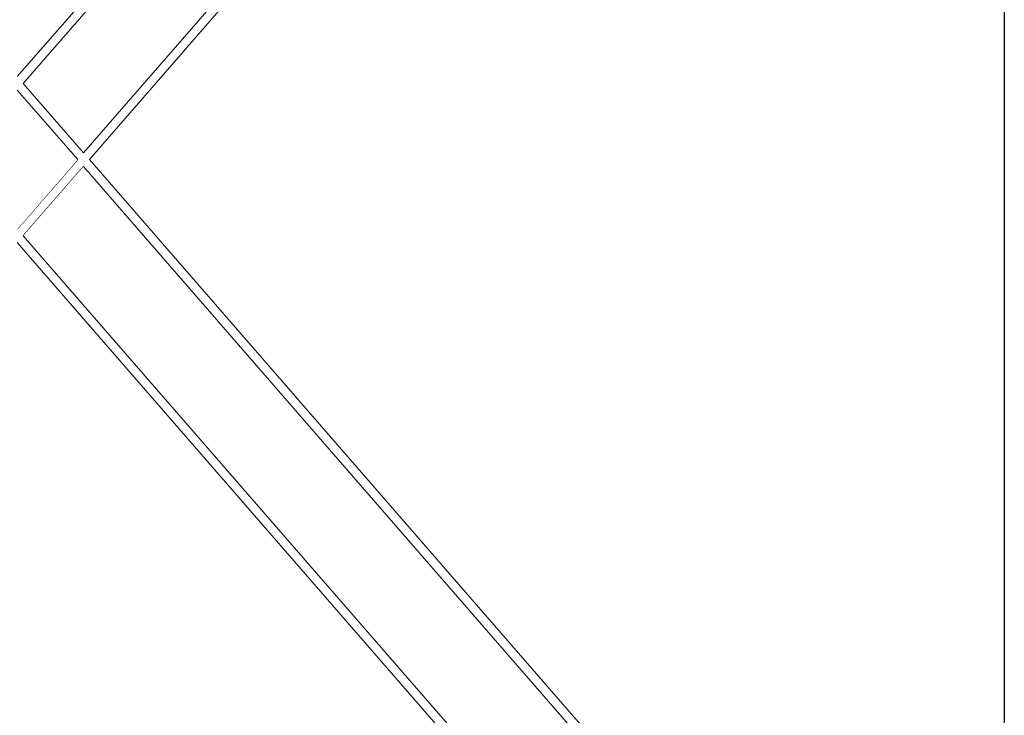
# Model space of a CAD drawing. Units: millimetres. Extents: x -4289173964 to -4289148303, y -4800 to 34800.
# Drawn here: x -4289154613 to -4289153166, y 14528 to 15550 of the extents above; entities that cross this region are included whole.
import ezdxf

# ---------------------------------------------------------------- set-up
doc = ezdxf.new("R2010")
doc.units = ezdxf.units.MM
doc.header["$MEASUREMENT"] = 0
doc.linetypes.add('Wipeout_Contour', pattern=[1000, 0, -1000])
doc.layers.add('Structural - Bearing', color=7, linetype='Continuous')
doc.layers.add('Structural - Bearing_Pen_No__181', color=7, linetype='Continuous', lineweight=0, true_color=0xe8e8e8)
doc.layers.add('Structural - Bearing_Pen_No__41', color=7, linetype='Continuous', lineweight=25)

# ---------------------------------------------------------------- blocks, each defined once
blk = doc.blocks.new('Section Element_6', base_point=(-4267359643.9, 0))
at = {"layer": 'Structural - Bearing_Pen_No__41', "color": 7, "linetype": 'Continuous', "lineweight": 25}
blk.add_line((-4289153166.4, 15956.7), (-4289153166.4, 13400), dxfattribs=at)
blk = doc.blocks.new('Section Element_46', base_point=(-4267359643.9, 0))
at = {"color": 254, "linetype": 'Wipeout_Contour', "lineweight": 0, "ltscale": 17156618271.35383}
blk.add_wipeout([(-4289154527.7, 15344.4), (-4289154616.5, 15242.2), (-4289154607.9, 15232.3), (-4289154519.1, 15334.4)], dxfattribs=at).dxf.layer = 'Structural - Bearing'
at = {"layer": 'Structural - Bearing_Pen_No__181', "color": 254, "linetype": 'Continuous', "lineweight": 0, "true_color": 0xe8e8e8}
for p, q in [((-4289154527.7, 15344.4), (-4289154616.5, 15242.2)), ((-4289154519.1, 15334.4), (-4289154607.9, 15232.3))]:
    blk.add_line(p, q, dxfattribs=at)
at = {"color": 254, "linetype": 'Wipeout_Contour', "lineweight": 0, "ltscale": 17156617003.41014}
blk.add_wipeout([(-4289153995.5, 15956.7), (-4289154519.1, 15354.3), (-4289154510.5, 15344.4), (-4289153978.2, 15956.7)], dxfattribs=at).dxf.layer = 'Structural - Bearing'
at = {"color": 254, "linetype": 'Wipeout_Contour', "lineweight": 0, "ltscale": 17156617295.44687}
blk.add_wipeout([(-4289154607.9, 15456.4), (-4289154519.1, 15354.3), (-4289153995.5, 15956.7), (-4289154173, 15956.7)], dxfattribs=at).dxf.layer = 'Structural - Bearing'
at = {"color": 254, "linetype": 'Wipeout_Contour', "lineweight": 0, "ltscale": 17156617587.73818}
blk.add_wipeout([(-4289154190.2, 15956.7), (-4289154616.5, 15466.3), (-4289154607.9, 15456.4), (-4289154173, 15956.7)], dxfattribs=at).dxf.layer = 'Structural - Bearing'
at = {"layer": 'Structural - Bearing_Pen_No__181', "color": 254, "linetype": 'Continuous', "lineweight": 0, "true_color": 0xe8e8e8}
for p, q in [((-4289154190.2, 15956.7), (-4289154616.5, 15466.3)), ((-4289154173, 15956.7), (-4289154607.9, 15456.4)), ((-4289153995.5, 15956.7), (-4289154519.1, 15354.3)), ((-4289153978.2, 15956.7), (-4289154510.5, 15344.4))]:
    blk.add_line(p, q, dxfattribs=at)
blk = doc.blocks.new('Section Element_47', base_point=(-4267359643.9, 0))
at = {"color": 254, "linetype": 'Wipeout_Contour', "lineweight": 0, "ltscale": 17156617646.807}
blk.add_wipeout([(-4289155060, 15956.7), (-4289153772.3, 14475.3), (-4289153771.6, 14494.4), (-4289155042.8, 15956.7)], dxfattribs=at).dxf.layer = 'Structural - Bearing'
at = {"color": 254, "linetype": 'Wipeout_Contour', "lineweight": 0, "ltscale": 21445772407.77511}
blk.add_wipeout([(-4289155237.6, 15956.7), (-4289155254.8, 15956.7), (-4289153972.1, 14481.1), (-4289153971.4, 14500), (-4289153971.3, 14500)], dxfattribs=at).dxf.layer = 'Structural - Bearing'
at = {"color": 254, "linetype": 'Wipeout_Contour', "lineweight": 0, "ltscale": 17156618466.13151}
blk.add_wipeout([(-4289154616.5, 15446.5), (-4289154705.3, 15344.4), (-4289154616.5, 15242.2), (-4289154527.7, 15344.4)], dxfattribs=at).dxf.layer = 'Structural - Bearing'
at = {"layer": 'Structural - Bearing_Pen_No__181', "color": 254, "linetype": 'Continuous', "lineweight": 0, "true_color": 0xe8e8e8}
for p, q in [((-4289154607.9, 15456.4), (-4289154519.1, 15354.3)), ((-4289154616.5, 15446.5), (-4289154527.7, 15344.4))]:
    blk.add_line(p, q, dxfattribs=at)
at = {"color": 254, "linetype": 'Wipeout_Contour', "lineweight": 0, "ltscale": 51469847836.98377}
blk.add_wipeout([(-4289154607.9, 15232.3), (-4289153971.3, 14500), (-4289153961.4, 14500), (-4289153961, 14488.2), (-4289153875.2, 14389.5), (-4289153871.4, 14500), (-4289153861.4, 14500), (-4289153856.9, 14368.4), (-4289153797.4, 14300), (-4289153778.3, 14300), (-4289153772.3, 14475.3), (-4289154519.1, 15334.4)], dxfattribs=at).dxf.layer = 'Structural - Bearing'
at = {"layer": 'Structural - Bearing_Pen_No__181', "color": 254, "linetype": 'Continuous', "lineweight": 0, "true_color": 0xe8e8e8}
for p, q in [((-4289154519.1, 15334.4), (-4289153772.3, 14475.3)), ((-4289154510.5, 15344.4), (-4289153771.6, 14494.4)), ((-4289154607.9, 15232.3), (-4289153971.3, 14500)), ((-4289154616.5, 15222.4), (-4289153972.1, 14481.1))]:
    blk.add_line(p, q, dxfattribs=at)

msp = doc.modelspace()

# ---------------------------------------------------------------- block references
at = {"layer": 'Structural - Bearing', "lineweight": 0}
msp.add_blockref('Section Element_6', (-4267359643.9, 0), dxfattribs=at)

# ---------------------------------------------------------------- next in the draw order: block references
msp.add_blockref('Section Element_46', (-4267359643.9, 0), dxfattribs=at)

# ---------------------------------------------------------------- next in the draw order: block references
msp.add_blockref('Section Element_47', (-4267359643.9, 0), dxfattribs=at)

doc.saveas('drawing.dxf')
